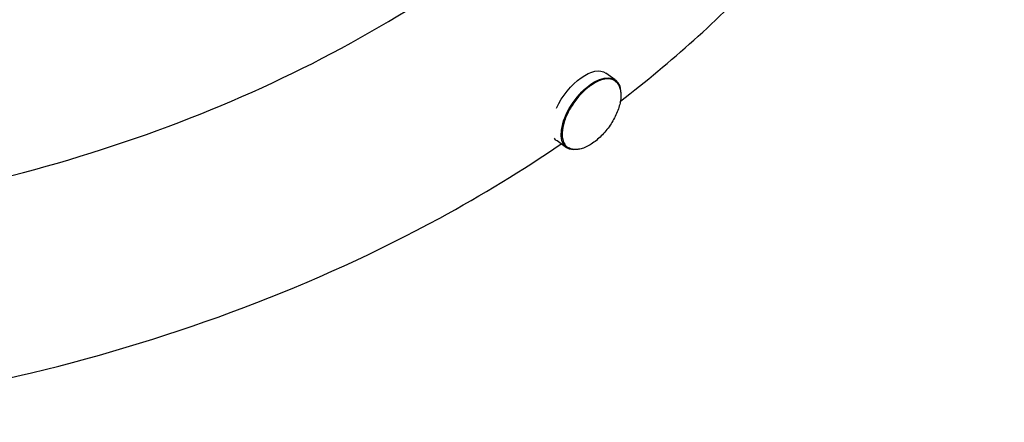
# Model space of a CAD drawing. Units: millimetres. Extents: x -5289 to 5260, y -4681 to 4685.
# Drawn here: x 2724 to 3425, y -1411 to -1124 of the extents above; entities that cross this region are included whole.
import ezdxf

# ---------------------------------------------------------------- set-up
doc = ezdxf.new("R2010")
doc.units = ezdxf.units.MM
doc.header["$LTSCALE"] = 20
doc.layers.add('2d', color=230, linetype='Continuous')

msp = doc.modelspace()

# ---------------------------------------------------------------- linework, layer by layer
at = {"layer": '2d'}
for p, q in [((3147.89, -1166.85), (3141.17, -1162.03)), ((3113.19, -1215.18), (3106.47, -1210.36))]:
    msp.add_line(p, q, dxfattribs=at)
at = {"layer": '2d', "extrusion": (0, 0, -1)}
for centre, major_axis, start_param, end_param in [((3123.82, -1186.19), (17.35, 24.17), -1.945077, 0), ((3130.54, -1191.02), (17.35, 24.17), -2.201324, 0.529153), ((3130.54, -1191.02), (-17.35, -24.17), -2.248957, -2.248883), ((3130.54, -1191.02), (-17.35, -24.17), -0.529111, 0.940269), ((3123.82, -1186.19), (-17.35, -24.17), 0, 0.183361), ((3130.54, -1191.02), (-17.35, -24.17), -0.892785, -0.89265)]:
    msp.add_ellipse(centre, major_axis=major_axis, ratio=0.503732, start_param=start_param, end_param=end_param, dxfattribs=at)
at = {"layer": '2d'}
for points, knots in [([(2478.49, -1271.67), (2548.9, -1267.88), (2618.61, -1258.19), (2774.12, -1222.81), (2857.8, -1192.9), (3006.95, -1117.21), (3072.35, -1071.44), (3179.46, -969.06), (3220.76, -912.41), (3268.67, -810.53), (3281.59, -766.17), (3287.1, -721.62)], [4.788465, 4.788465, 4.788465, 4.788465, 5.023738, 5.023738, 5.334883, 5.334883, 5.646276, 5.646276, 5.962157, 5.962157, 6.195856, 6.195856, 6.195856, 6.195856]), ([(3151.56, -1181.95), (3187.92, -1154.02), (3221.41, -1123.9), (3313.46, -1026.17), (3361.3, -952.3), (3407.68, -832.24), (3418.83, -789.45), (3424.78, -746.16)], [5.5391603, 5.5391603, 5.5391603, 5.5391603, 5.6956418, 5.6956418, 6.0165698, 6.0165698, 6.1862288, 6.1862288, 6.1862288, 6.1862288]), ([(3147.8, -1167.71), (3146.53, -1166.8), (3144.99, -1166.28), (3141.49, -1166.06), (3139.52, -1166.38), (3135.33, -1167.84), (3133.1, -1169), (3128.66, -1172.03), (3126.45, -1173.9), (3122.25, -1178.16), (3120.26, -1180.55), (3116.71, -1185.6), (3115.15, -1188.27), (3112.6, -1193.61), (3111.62, -1196.29), (3110.33, -1201.4), (3110.03, -1203.83), (3110.16, -1208.19), (3110.59, -1210.13), (3112.03, -1213), (3112.9, -1214.05), (3113.98, -1214.83)], [2.511065, 2.511065, 2.511065, 2.511065, 2.815755, 2.815755, 3.132643, 3.132643, 3.456443, 3.456443, 3.779683, 3.779683, 4.102051, 4.102051, 4.424155, 4.424155, 4.746599, 4.746599, 5.069973, 5.069973, 5.393592, 5.393592, 5.652658, 5.652658, 5.652658, 5.652658]), ([(3148.32, -1168.12), (3148.97, -1168.68), (3149.55, -1169.36), (3150.52, -1170.9), (3150.92, -1171.78), (3151.52, -1173.7), (3151.73, -1174.74), (3151.94, -1176.98), (3151.95, -1178.17), (3151.77, -1180.67), (3151.58, -1181.99), (3151, -1184.7), (3150.61, -1186.1), (3149.64, -1188.93), (3149.06, -1190.37), (3147.73, -1193.24), (3146.98, -1194.67), (3145.33, -1197.49), (3144.43, -1198.87), (3142.52, -1201.55), (3141.49, -1202.85), (3139.36, -1205.32), (3138.24, -1206.5), (3135.95, -1208.69), (3134.77, -1209.71), (3132.37, -1211.56), (3131.15, -1212.39), (3128.72, -1213.84), (3127.5, -1214.46), (3125.94, -1215.11), (3125.57, -1215.25), (3124.11, -1215.78), (3123.03, -1216.07), (3120.89, -1216.43), (3119.83, -1216.5), (3117.84, -1216.38), (3116.91, -1216.2), (3115.52, -1215.7), (3115.01, -1215.47), (3114.53, -1215.19)], [0, 0, 0, 0, 4.566085, 4.566085, 9.154033, 9.154033, 13.766113, 13.766113, 18.45677, 18.45677, 23.243513, 23.243513, 28.11166, 28.11166, 33.029239, 33.029239, 37.966256, 37.966256, 42.905862, 42.905862, 47.843755, 47.843755, 52.782354, 52.782354, 57.724235, 57.724235, 62.66357, 62.66357, 67.582428, 67.582428, 69.085978, 69.085978, 73.609473, 73.609473, 78.365495, 78.365495, 83.02601, 83.02601, 85.957397, 85.957397, 85.957397, 85.957397]), ([(2493.72, -1410.73), (2574.8, -1405.92), (2655.1, -1394.07), (2836.32, -1350.46), (2934.81, -1313.23), (3053.04, -1248.88), (3081.92, -1231.26), (3109.42, -1212.48)], [4.796202, 4.796202, 4.796202, 4.796202, 5.0403915, 5.0403915, 5.368476, 5.368476, 5.4804111, 5.4804111, 5.4804111, 5.4804111]), ([(3113.98, -1214.83), (3114.14, -1214.94), (3114.31, -1215.06), (3114.5, -1215.17), (3114.52, -1215.18), (3114.53, -1215.19)], [0.899648413, 0.899648413, 0.899648413, 0.899648413, 0.90625, 0.90625, 0.906824395, 0.906824395, 0.906824395, 0.906824395])]:
    msp.add_open_spline(points, degree=3, knots=knots, dxfattribs=at)
msp.add_open_spline([(3148.32, -1168.12), (3148.15, -1167.97), (3147.98, -1167.84), (3147.8, -1167.71)], degree=3, dxfattribs=at)

doc.saveas('drawing.dxf')
